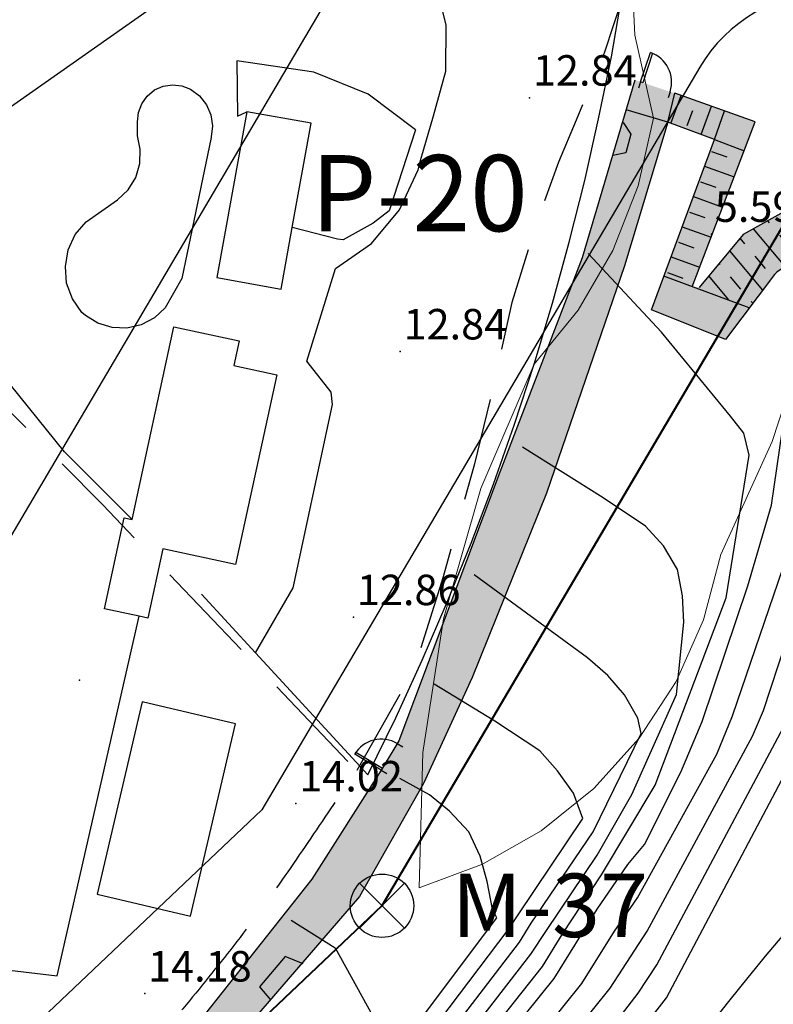
# Model space of a CAD drawing. Units: metres. Extents: x 769100 to 769922, y 4284896 to 4285400.
# Drawn here: x 769522 to 769551, y 4285008 to 4285047 of the extents above; entities that cross this region are included whole.
import ezdxf
from ezdxf.enums import TextEntityAlignment as Align

# ---------------------------------------------------------------- set-up
doc = ezdxf.new("R2010")
doc.units = ezdxf.units.M
doc.linetypes.add('TRAZOS', pattern=[19.05, 12.7, -6.35])
for name, color, linetype in [('020200-CURVAS', 2, 'Continuous'), ('020400-CURVAS_MAESTRAS', 32, 'Continuous'), ('028112', 9, 'Continuous'), ('030101-L_AGUA', 144, 'Continuous'), ('040201', 74, 'Continuous'), ('048402', 9, 'Continuous'), ('050101', 14, 'Continuous'), ('050401', 5, 'Continuous'), ('050406', 9, 'Continuous'), ('050801', 1, 'Continuous'), ('050802', 3, 'Continuous'), ('051000', 1, 'Continuous'), ('080202-SERV. PROTECCION', 82, 'SERVIDUMBRE'), ('080202-SERV. TRANSITO', 72, 'SERV_TRANSITO'), ('088801-HITO DESLINDE', 7, 'Continuous'), ('088801-HITO DESLINDE ZMT VIGENTE', 7, 'Continuous'), ('088801-TEXTO HITO DESLINDE', 7, 'Continuous'), ('CONSTR', 1, 'Continuous'), ('Default_COTEADO_BENISA', 7, 'Continuous'), ('ESCALERA', 9, 'Continuous'), ('MURO', 1, 'Continuous'), ('PARCELAS-AFECTADAS', 201, 'Continuous'), ('PARCELAS-AFECTADAS-ETI', 201, 'Continuous'), ('PLANTAS Y JARDINERAS', 3, 'Continuous'), ('SOMBREADOS', 7, 'Continuous'), ('TALANQUERA', 24, 'CIRC')]:
    doc.layers.add(name, color=color, linetype=linetype)
doc.layers.add('080101-DESLINDE', color=102, linetype='Continuous', lineweight=40)
doc.styles.add('ARIAL', font='arial.ttf')
doc.styles.add('COT', font='swissl.ttf', dxfattribs={"height": 2})
doc.styles.get("Standard").update_dxf_attribs({"font": 'romans.shx'})
doc.linetypes.add('CIRC', pattern='A,1,[133,ltypeshp.shx,S=0.1,R=0,X=0,Y=0],-0.2', length=1.2)
doc.linetypes.add('SERV_TRANSITO', pattern='A,1e-08,[133,ltypeshp.shx,S=0.25,R=0,X=0,Y=0],-1.54', length=1.54)
doc.linetypes.add('SERVIDUMBRE', pattern='A,1,[130,ltypeshp.shx,S=1,R=0,X=0,Y=0],1,-1', length=3)

# ---------------------------------------------------------------- blocks, each defined once
blk = doc.blocks.new('088801')
for p, q in [((-0.884, -0.884), (0.884, 0.884)), ((0.884, -0.884), (-0.884, 0.884))]:
    blk.add_line(p, q)
blk.add_circle((0, 0), 1.25)
blk = doc.blocks.new('*U12')
for p, q in [((0, 0), (0, -5)), ((24, 0), (24, -5))]:
    blk.add_line(p, q)
blk.add_lwpolyline([(0, 0), (0, 24), (1.75, 24), (1.75, 0)], close=True)
blk.add_arc((0, 0), 24, 0, 90)

msp = doc.modelspace()

# ---------------------------------------------------------------- hatches: boundary and pattern name
at = {"layer": 'SOMBREADOS'}
msp.add_hatch(color=254, dxfattribs=at).paths.add_polyline_path([(769545.417, 4285043.233), (769545.766, 4285044.408), (769547.336, 4285043.889), (769550.509, 4285042.769), (769548.022, 4285036.267), (769548.295, 4285036.237), (769550.028, 4285038.317), (769553.09, 4285040.035), (769555.726, 4285042.695), (769557.063, 4285040.902), (769556.497, 4285040.411), (769551.354, 4285036.833), (769551.261, 4285036.749), (769549.339, 4285034.188), (769546.417, 4285035.35), (769548.904, 4285042.071), (769547.063, 4285042.744), (769545.417, 4285043.233)])
h = msp.add_hatch(dxfattribs=at)
h.set_pattern_fill('TRANS', color=251, scale=0.2, angle=70, style=0)
h.paths.add_polyline_path([(769547.063, 4285042.744), (769547.336, 4285043.889), (769549.301, 4285043.195), (769548.904, 4285042.071)])
h = msp.add_hatch(dxfattribs=at)
h.set_pattern_fill('DOTS', color=30, scale=10, angle=5, style=0)
h.set_pattern_definition([(5, (0, 0), (0.25683850394, 0.64985785592), [0, -0.625])])
h.paths.add_polyline_path([(769545.417, 4285043.233), (769547.063, 4285042.744), (769545.357, 4285037.089), (769542.274, 4285028.127), (769539.356, 4285020.862), (769537.437, 4285016.693), (769534.911, 4285012.244), (769526.049, 4285001.987), (769521.626, 4284996.472), (769518.844, 4284994.304), (769516.526, 4284993.045), (769511.853, 4284992.147), (769510.035, 4284991.798), (769509.177, 4284994.24), (769511.152, 4284993.837), (769515.748, 4284994.748), (769518.004, 4284995.908), (769520.486, 4284997.666), (769524.884, 4285002.928), (769527.537, 4285005.992), (769533.033, 4285012.916), (769535.769, 4285017.221), (769536.454, 4285018.367), (769540.44, 4285028.965), (769543.685, 4285037.399), (769544.882, 4285041.431), (769545.417, 4285043.233)])
h = msp.add_hatch(dxfattribs=at)
h.set_pattern_fill('TRANS', color=251, scale=0.2, angle=130, style=0)
h.paths.add_polyline_path([(769548.295, 4285036.237), (769550.028, 4285038.317), (769553.09, 4285040.035), (769555.135, 4285042.084), (769555.726, 4285042.695), (769557.063, 4285040.902), (769556.497, 4285040.411), (769551.354, 4285036.833), (769550.274, 4285035.434)])
h = msp.add_hatch(dxfattribs=at)
h.set_pattern_fill('TRANS', color=251, scale=0.2, angle=160, style=0)
h.paths.add_polyline_path([(769548.022, 4285036.267), (769550.071, 4285041.624), (769548.904, 4285042.071), (769546.909, 4285036.679)])

# ---------------------------------------------------------------- linework, layer by layer
at = {"layer": '020200-CURVAS'}
for points in [[(769524.568, 4284977.242), (769528.468, 4284984.342), (769532.218, 4284990.132), (769536.718, 4284996.522), (769545.898, 4285008.432), (769546.628, 4285009.552), (769551.818, 4285019.282), (769552.478, 4285021.112), (769554.649, 4285026.512), (769556.089, 4285031.162), (769559.909, 4285037.402)], [(769542.898, 4285010.742), (769544.448, 4285013.092), (769546.558, 4285016.622), (769549.368, 4285024.002), (769550.268, 4285029.632), (769550.059, 4285030.492), (769549.529, 4285031.162), (769546.818, 4285034.472), (769543.929, 4285037.572)], [(769525.408, 4284976.742), (769529.058, 4284983.292), (769533.088, 4284989.512), (769538.168, 4284996.872), (769547.008, 4285008.242), (769553.228, 4285019.992), (769555.808, 4285026.132), (769557.409, 4285030.132), (769557.929, 4285031.092), (769561.799, 4285037.292)], [(769523.468, 4284977.273), (769526.728, 4284983.462), (769527.868, 4284985.383), (769531.348, 4284990.762), (769536.628, 4284998.022), (769537.988, 4284999.732), (769543.398, 4285006.892), (769544.788, 4285008.622), (769546.248, 4285010.872), (769550.398, 4285018.562), (769550.828, 4285019.562), (769551.718, 4285022.242), (769553.479, 4285026.902), (769554.759, 4285032.192), (769556.959, 4285035.772)], [(769522.508, 4284977.543), (769525.568, 4284983.543), (769527.268, 4284986.432), (769530.478, 4284991.383), (769535.858, 4284998.593), (769537.898, 4285001.162), (769541.588, 4285006.212), (769543.678, 4285008.812), (769544.958, 4285010.872), (769545.868, 4285012.182), (769548.988, 4285017.852), (769549.618, 4285019.352), (769552.319, 4285027.282), (769553.439, 4285033.222)], [(769542.278, 4285010.902), (769544.278, 4285013.872), (769545.648, 4285016.252), (769547.398, 4285020.192), (769547.698, 4285023.052), (769547.639, 4285024.092), (769547.439, 4285025.122), (769546.888, 4285026.052), (769546.188, 4285026.832), (769544.518, 4285027.952), (769541.329, 4285029.942)], [(769541.678, 4285011.182), (769544.118, 4285014.782), (769546.008, 4285018.662), (769545.878, 4285019.272), (769545.358, 4285020.182), (769544.698, 4285020.942), (769543.898, 4285021.642), (769539.428, 4285024.912)], [(769541.158, 4285011.522), (769543.708, 4285015.312), (769543.348, 4285016.312), (769542.718, 4285017.192), (769542.018, 4285017.972), (769540.238, 4285019.152), (769537.858, 4285020.602)], [(769518.058, 4284977.653), (769521.338, 4284984.183), (769522.178, 4284985.632), (769524.638, 4284989.483), (769526.268, 4284991.833), (769529.118, 4284995.563), (769534.258, 4285002.502), (769535.388, 4285003.803), (769540.768, 4285010.922), (769541.158, 4285011.522)], [(769532.218, 4285011.312), (769533.948, 4285010.212), (769535.638, 4285007.172), (769535.458, 4285006.803), (769534.248, 4285005.142), (769533.688, 4285004.262), (769532.338, 4285002.442), (769529.528, 4284999.172), (769527.028, 4284995.703), (769525.228, 4284993.032), (769523.338, 4284990.603), (769521.438, 4284988.003), (769519.138, 4284984.403), (769517.578, 4284981.663), (769516.438, 4284978.053)], [(769518.508, 4284977.033), (769522.098, 4284984.043), (769525.148, 4284988.983), (769527.098, 4284991.873), (769530.248, 4284995.932), (769534.468, 4285001.662), (769535.998, 4285003.502), (769537.938, 4285006.172), (769541.218, 4285010.442), (769541.678, 4285011.182)], [(769520.128, 4284978.433), (769522.868, 4284983.903), (769523.598, 4284985.203), (769525.658, 4284988.483), (769527.938, 4284991.923), (769529.668, 4284994.212), (769530.948, 4284995.772), (769534.678, 4285000.833), (769536.598, 4285003.202), (769538.558, 4285005.963), (769541.668, 4285009.962), (769542.278, 4285010.902)], [(769520.838, 4284978.113), (769523.638, 4284983.763), (769524.258, 4284984.893), (769526.168, 4284987.983), (769528.778, 4284991.962), (769529.938, 4284993.543), (769531.648, 4284995.622), (769534.878, 4285000.002), (769537.198, 4285002.892), (769539.168, 4285005.752), (769542.118, 4285009.482), (769542.898, 4285010.742)]]:
    msp.add_lwpolyline(points, dxfattribs=at)
at = {"layer": '020400-CURVAS_MAESTRAS'}
for points in [[(769522.058, 4284978.762), (769524.398, 4284983.623), (769524.918, 4284984.583), (769526.668, 4284987.482), (769529.608, 4284992.003), (769530.208, 4284992.873), (769532.348, 4284995.472), (769535.088, 4284999.162), (769537.808, 4285002.592), (769539.778, 4285005.532), (769542.578, 4285009.012), (769544.278, 4285011.742), (769545.488, 4285013.502), (769546.138, 4285014.282), (769547.578, 4285017.142), (769548.418, 4285019.132), (769550.219, 4285024.482), (769551.149, 4285027.662), (769552.109, 4285034.252)], [(769518.018, 4284979.363), (769518.478, 4284980.302), (769520.568, 4284984.323), (769521.628, 4284986.133), (769524.138, 4284989.983), (769525.428, 4284991.783), (769528.848, 4284996.243), (769534.048, 4285003.332), (769534.788, 4285004.113), (769536.038, 4285005.842), (769536.718, 4285006.602), (769540.318, 4285011.403), (769540.148, 4285011.742), (769539.938, 4285012.833), (769539.668, 4285013.822), (769539.218, 4285014.782), (769538.458, 4285015.602), (769537.668, 4285016.242), (769536.498, 4285016.892)]]:
    msp.add_lwpolyline(points, dxfattribs=at)
at = {"layer": '028112'}
for p in [(769541.613, 4285043.712, 12.84), (769548.783, 4285038.342, 5.59), (769536.513, 4285033.712, 12.84), (769534.673, 4285023.242, 12.86), (769532.403, 4285015.902, 14.02), (769526.442, 4285008.412, 14.18)]:
    msp.add_point(p, dxfattribs=at)
at = {"layer": '030101-L_AGUA'}
msp.add_lwpolyline([(769548.868, 4285007.342), (769549.518, 4285008.172), (769550.228, 4285009.052), (769550.978, 4285009.963), (769551.728, 4285010.842)], dxfattribs=at)
at = {"layer": '040201', "lineweight": 0}
msp.add_lwpolyline([(769545.604, 4285049.529), (769545.763, 4285046.182), (769546.493, 4285042.912), (769545.899, 4285040.244), (769544.901, 4285037.699), (769543.522, 4285035.339), (769541.796, 4285033.219), (769539.689, 4285028.316), (769538.217, 4285023.186), (769537.405, 4285017.911), (769537.265, 4285012.575), (769539.76, 4285013.511), (769542.075, 4285014.829), (769544.152, 4285016.498), (769545.938, 4285018.475), (769547.389, 4285020.709), (769548.468, 4285023.145), (769549.147, 4285025.721), (769551.177, 4285030.169), (769552.701, 4285034.815), (769553.699, 4285039.602), (769554.16, 4285044.47), (769554.077, 4285049.358)], dxfattribs=at)
at = {"layer": '048402'}
msp.add_point((769523.873, 4285020.76), dxfattribs=at)
at = {"layer": '050101', "linetype": 'Continuous', "lineweight": 25, "elevation": 20.31}
msp.add_lwpolyline([(769520.436, 4285042.849), (769527.646, 4285047.919), (769526.276, 4285050.799), (769529.511, 4285052.525), (769529.706, 4285052.629), (769529.447, 4285053.112), (769526.726, 4285058.189), (769527.036, 4285059.009), (769527.116, 4285059.889), (769526.966, 4285060.759), (769526.596, 4285061.549), (769526.036, 4285062.229), (769525.326, 4285062.739), (769524.496, 4285063.049), (769523.626, 4285063.129), (769522.756, 4285062.979), (769521.956, 4285062.609), (769521.276, 4285062.049), (769520.776, 4285061.329), (769520.506, 4285060.669)], dxfattribs=at)
msp.add_lwpolyline([(769520.436, 4285042.849), (769527.646, 4285047.919), (769526.276, 4285050.799), (769529.511, 4285052.525), (769529.706, 4285052.629), (769529.447, 4285053.112), (769526.726, 4285058.189), (769527.036, 4285059.009), (769527.116, 4285059.889), (769526.966, 4285060.759), (769526.596, 4285061.549), (769526.036, 4285062.229), (769525.326, 4285062.739), (769524.496, 4285063.049), (769523.626, 4285063.129), (769522.756, 4285062.979), (769521.956, 4285062.609), (769521.276, 4285062.049), (769520.776, 4285061.329), (769520.506, 4285060.669)], dxfattribs=at)
msp.add_lwpolyline([(769520.436, 4285042.849), (769527.646, 4285047.919), (769526.276, 4285050.799), (769529.511, 4285052.525), (769529.706, 4285052.629), (769529.447, 4285053.112), (769526.726, 4285058.189), (769527.036, 4285059.009), (769527.116, 4285059.889), (769526.966, 4285060.759), (769526.596, 4285061.549), (769526.036, 4285062.229), (769525.326, 4285062.739), (769524.496, 4285063.049), (769523.626, 4285063.129), (769522.756, 4285062.979), (769521.956, 4285062.609), (769521.276, 4285062.049), (769520.776, 4285061.329), (769520.506, 4285060.669)], dxfattribs=at)
msp.add_lwpolyline([(769520.436, 4285042.849), (769527.646, 4285047.919), (769526.276, 4285050.799), (769529.511, 4285052.525), (769529.706, 4285052.629), (769529.447, 4285053.112), (769526.726, 4285058.189), (769527.036, 4285059.009), (769527.116, 4285059.889), (769526.966, 4285060.759), (769526.596, 4285061.549), (769526.036, 4285062.229), (769525.326, 4285062.739), (769524.496, 4285063.049), (769523.626, 4285063.129), (769522.756, 4285062.979), (769521.956, 4285062.609), (769521.276, 4285062.049), (769520.776, 4285061.329), (769520.506, 4285060.669)], dxfattribs=at)
msp.add_lwpolyline([(769520.436, 4285042.849), (769527.646, 4285047.919), (769526.276, 4285050.799), (769529.511, 4285052.525), (769529.706, 4285052.629), (769529.447, 4285053.112), (769526.726, 4285058.189), (769527.036, 4285059.009), (769527.116, 4285059.889), (769526.966, 4285060.759), (769526.596, 4285061.549), (769526.036, 4285062.229), (769525.326, 4285062.739), (769524.496, 4285063.049), (769523.626, 4285063.129), (769522.756, 4285062.979), (769521.956, 4285062.609), (769521.276, 4285062.049), (769520.776, 4285061.329), (769520.506, 4285060.669)], dxfattribs=at)
at = {"layer": '050401', "linetype": 'Continuous', "lineweight": 25}
for points, elevation in [([(769529.064, 4285042.147), (769527.904, 4285036.587), (769527.244, 4285035.437), (769526.824, 4285035.037), (769526.304, 4285034.767), (769525.734, 4285034.637), (769525.154, 4285034.657), (769524.594, 4285034.827), (769524.104, 4285035.127), (769523.964, 4285035.247), (769523.594, 4285035.787), (769523.364, 4285036.407), (769523.314, 4285037.067), (769523.424, 4285037.717), (769523.704, 4285038.317), (769524.134, 4285038.817), (769525.374, 4285039.687), (769525.794, 4285040.077), (769526.094, 4285040.567), (769526.254, 4285041.117), (769526.264, 4285041.687), (769526.154, 4285042.207), (769526.154, 4285042.757), (769526.194, 4285043.127), (769526.324, 4285043.477), (769526.544, 4285043.777), (769526.834, 4285044.017), (769527.174, 4285044.167), (769527.534, 4285044.217), (769527.904, 4285044.187), (769528.254, 4285044.047), (769528.604, 4285043.787), (769528.884, 4285043.437), (769529.054, 4285043.037), (769529.114, 4285042.607), (769529.064, 4285042.167)], 17.87), ([(769529.064, 4285042.147), (769527.904, 4285036.587), (769527.244, 4285035.437), (769526.824, 4285035.037), (769526.304, 4285034.767), (769525.734, 4285034.637), (769525.154, 4285034.657), (769524.594, 4285034.827), (769524.104, 4285035.127), (769523.964, 4285035.247), (769523.594, 4285035.787), (769523.364, 4285036.407), (769523.314, 4285037.067), (769523.424, 4285037.717), (769523.704, 4285038.317), (769524.134, 4285038.817), (769525.374, 4285039.687), (769525.794, 4285040.077), (769526.094, 4285040.567), (769526.254, 4285041.117), (769526.264, 4285041.687), (769526.154, 4285042.207), (769526.154, 4285042.757), (769526.194, 4285043.127), (769526.324, 4285043.477), (769526.544, 4285043.777), (769526.834, 4285044.017), (769527.174, 4285044.167), (769527.534, 4285044.217), (769527.904, 4285044.187), (769528.254, 4285044.047), (769528.604, 4285043.787), (769528.884, 4285043.437), (769529.054, 4285043.037), (769529.114, 4285042.607), (769529.064, 4285042.167)], 17.87), ([(769529.064, 4285042.147), (769527.904, 4285036.587), (769527.244, 4285035.437), (769526.824, 4285035.037), (769526.304, 4285034.767), (769525.734, 4285034.637), (769525.154, 4285034.657), (769524.594, 4285034.827), (769524.104, 4285035.127), (769523.964, 4285035.247), (769523.594, 4285035.787), (769523.364, 4285036.407), (769523.314, 4285037.067), (769523.424, 4285037.717), (769523.704, 4285038.317), (769524.134, 4285038.817), (769525.374, 4285039.687), (769525.794, 4285040.077), (769526.094, 4285040.567), (769526.254, 4285041.117), (769526.264, 4285041.687), (769526.154, 4285042.207), (769526.154, 4285042.757), (769526.194, 4285043.127), (769526.324, 4285043.477), (769526.544, 4285043.777), (769526.834, 4285044.017), (769527.174, 4285044.167), (769527.534, 4285044.217), (769527.904, 4285044.187), (769528.254, 4285044.047), (769528.604, 4285043.787), (769528.884, 4285043.437), (769529.054, 4285043.037), (769529.114, 4285042.607), (769529.064, 4285042.167)], 17.87), ([(769529.064, 4285042.147), (769527.904, 4285036.587), (769527.244, 4285035.437), (769526.824, 4285035.037), (769526.304, 4285034.767), (769525.734, 4285034.637), (769525.154, 4285034.657), (769524.594, 4285034.827), (769524.104, 4285035.127), (769523.964, 4285035.247), (769523.594, 4285035.787), (769523.364, 4285036.407), (769523.314, 4285037.067), (769523.424, 4285037.717), (769523.704, 4285038.317), (769524.134, 4285038.817), (769525.374, 4285039.687), (769525.794, 4285040.077), (769526.094, 4285040.567), (769526.254, 4285041.117), (769526.264, 4285041.687), (769526.154, 4285042.207), (769526.154, 4285042.757), (769526.194, 4285043.127), (769526.324, 4285043.477), (769526.544, 4285043.777), (769526.834, 4285044.017), (769527.174, 4285044.167), (769527.534, 4285044.217), (769527.904, 4285044.187), (769528.254, 4285044.047), (769528.604, 4285043.787), (769528.884, 4285043.437), (769529.054, 4285043.037), (769529.114, 4285042.607), (769529.064, 4285042.167)], 17.87), ([(769529.064, 4285042.147), (769527.904, 4285036.587), (769527.244, 4285035.437), (769526.824, 4285035.037), (769526.304, 4285034.767), (769525.734, 4285034.637), (769525.154, 4285034.657), (769524.594, 4285034.827), (769524.104, 4285035.127), (769523.964, 4285035.247), (769523.594, 4285035.787), (769523.364, 4285036.407), (769523.314, 4285037.067), (769523.424, 4285037.717), (769523.704, 4285038.317), (769524.134, 4285038.817), (769525.374, 4285039.687), (769525.794, 4285040.077), (769526.094, 4285040.567), (769526.254, 4285041.117), (769526.264, 4285041.687), (769526.154, 4285042.207), (769526.154, 4285042.757), (769526.194, 4285043.127), (769526.324, 4285043.477), (769526.544, 4285043.777), (769526.834, 4285044.017), (769527.174, 4285044.167), (769527.534, 4285044.217), (769527.904, 4285044.187), (769528.254, 4285044.047), (769528.604, 4285043.787), (769528.884, 4285043.437), (769529.054, 4285043.037), (769529.114, 4285042.607), (769529.064, 4285042.167)], 17.87), ([(769528.246, 4285011.46), (769530.026, 4285019.039), (769526.346, 4285019.909), (769524.566, 4285012.33)], 15.74), ([(769528.246, 4285011.46), (769530.026, 4285019.039), (769526.346, 4285019.909), (769524.566, 4285012.33)], 15.74), ([(769528.246, 4285011.46), (769530.026, 4285019.039), (769526.346, 4285019.909), (769524.566, 4285012.33)], 15.74), ([(769528.246, 4285011.46), (769530.026, 4285019.039), (769526.346, 4285019.909), (769524.566, 4285012.33)], 15.74), ([(769528.246, 4285011.46), (769530.026, 4285019.039), (769526.346, 4285019.909), (769524.566, 4285012.33)], 15.74)]:
    msp.add_lwpolyline(points, close=True, dxfattribs=dict(at, elevation=elevation))
at = {"layer": '050406', "linetype": 'Continuous', "lineweight": 25}
for points, elevation in [([(769530.806, 4285021.839), (769530.808, 4285021.843), (769532.296, 4285024.399), (769533.846, 4285031.629), (769533.796, 4285032.109), (769532.836, 4285033.329), (769533.966, 4285036.979), (769535.376, 4285037.969), (769536.486, 4285039.299), (769537.216, 4285040.869), (769537.336, 4285041.329), (769537.826, 4285042.999), (769538.316, 4285044.759), (769538.326, 4285046.589), (769537.876, 4285048.369), (769536.966, 4285049.959), (769536.646, 4285050.359)], 14.23), ([(769537.113, 4285042.442), (769536.083, 4285039.252), (769535.443, 4285038.772), (769534.263, 4285038.112), (769534.043, 4285038.142), (769532.253, 4285038.602)], 14.72), ([(769519.226, 4285009.56), (769522.986, 4285009.11), (769526.225, 4285023.283), (769526.226, 4285023.289)], 17.08)]:
    msp.add_lwpolyline(points, dxfattribs=dict(at, elevation=elevation))
at = {"layer": '050801', "linetype": 'Continuous', "lineweight": 25}
for points, elevation in [([(769525.946, 4285027.089), (769523.276, 4285029.759), (769513.996, 4285041.259), (769510.576, 4285046.639), (769508.996, 4285049.139), (769503.686, 4285057.959), (769499.596, 4285065.169), (769493.816, 4285075.099), (769488.576, 4285082.979)], 18.05), ([(769537.113, 4285042.442), (769535.253, 4285043.852), (769533.113, 4285044.722), (769530.073, 4285045.162), (769530.103, 4285042.992), (769530.463, 4285043.162)], 15.68), ([(769535.236, 4285017.029), (769530.808, 4285021.843), (769528.686, 4285024.149)], 18.05)]:
    msp.add_lwpolyline(points, dxfattribs=dict(at, elevation=elevation))
at = {"layer": '050802', "linetype": 'Continuous', "lineweight": 25, "elevation": 15.01}
msp.add_lwpolyline([(769535.236, 4285017.029), (769536.336, 4285019.279), (769537.376, 4285021.549), (769538.366, 4285023.839), (769539.306, 4285026.159), (769540.186, 4285028.489), (769541.016, 4285030.849), (769541.796, 4285033.219), (769542.516, 4285035.619), (769543.176, 4285038.019), (769543.786, 4285040.449), (769544.336, 4285042.879), (769544.836, 4285045.329), (769545.266, 4285047.789), (769545.646, 4285050.259), (769545.976, 4285052.739), (769545.986, 4285052.869)], dxfattribs=at)
msp.add_lwpolyline([(769535.236, 4285017.029), (769536.336, 4285019.279), (769537.376, 4285021.549), (769538.366, 4285023.839), (769539.306, 4285026.159), (769540.186, 4285028.489), (769541.016, 4285030.849), (769541.796, 4285033.219), (769542.516, 4285035.619), (769543.176, 4285038.019), (769543.786, 4285040.449), (769544.336, 4285042.879), (769544.836, 4285045.329), (769545.266, 4285047.789), (769545.646, 4285050.259), (769545.976, 4285052.739), (769545.986, 4285052.869)], dxfattribs=at)
msp.add_lwpolyline([(769535.236, 4285017.029), (769536.336, 4285019.279), (769537.376, 4285021.549), (769538.366, 4285023.839), (769539.306, 4285026.159), (769540.186, 4285028.489), (769541.016, 4285030.849), (769541.796, 4285033.219), (769542.516, 4285035.619), (769543.176, 4285038.019), (769543.786, 4285040.449), (769544.336, 4285042.879), (769544.836, 4285045.329), (769545.266, 4285047.789), (769545.646, 4285050.259), (769545.976, 4285052.739), (769545.986, 4285052.869)], dxfattribs=at)
msp.add_lwpolyline([(769535.236, 4285017.029), (769536.336, 4285019.279), (769537.376, 4285021.549), (769538.366, 4285023.839), (769539.306, 4285026.159), (769540.186, 4285028.489), (769541.016, 4285030.849), (769541.796, 4285033.219), (769542.516, 4285035.619), (769543.176, 4285038.019), (769543.786, 4285040.449), (769544.336, 4285042.879), (769544.836, 4285045.329), (769545.266, 4285047.789), (769545.646, 4285050.259), (769545.976, 4285052.739), (769545.986, 4285052.869)], dxfattribs=at)
msp.add_lwpolyline([(769535.236, 4285017.029), (769536.336, 4285019.279), (769537.376, 4285021.549), (769538.366, 4285023.839), (769539.306, 4285026.159), (769540.186, 4285028.489), (769541.016, 4285030.849), (769541.796, 4285033.219), (769542.516, 4285035.619), (769543.176, 4285038.019), (769543.786, 4285040.449), (769544.336, 4285042.879), (769544.836, 4285045.329), (769545.266, 4285047.789), (769545.646, 4285050.259), (769545.976, 4285052.739), (769545.986, 4285052.869)], dxfattribs=at)
at = {"layer": '051000', "linetype": 'Continuous', "lineweight": 25}
for points, elevation in [([(769531.823, 4285036.172), (769532.253, 4285038.602), (769533.003, 4285042.712), (769530.463, 4285043.162), (769529.283, 4285036.632)], 17.37), ([(769531.823, 4285036.172), (769532.253, 4285038.602), (769533.003, 4285042.712), (769530.463, 4285043.162), (769529.283, 4285036.632)], 17.37), ([(769531.823, 4285036.172), (769532.253, 4285038.602), (769533.003, 4285042.712), (769530.463, 4285043.162), (769529.283, 4285036.632)], 17.37), ([(769531.823, 4285036.172), (769532.253, 4285038.602), (769533.003, 4285042.712), (769530.463, 4285043.162), (769529.283, 4285036.632)], 17.37), ([(769531.823, 4285036.172), (769532.253, 4285038.602), (769533.003, 4285042.712), (769530.463, 4285043.162), (769529.283, 4285036.632)], 17.37), ([(769525.946, 4285027.089), (769527.596, 4285034.689), (769530.166, 4285034.129), (769529.956, 4285033.159), (769531.646, 4285032.799), (769530.016, 4285025.319), (769527.156, 4285025.939), (769526.566, 4285023.209), (769526.225, 4285023.283), (769524.856, 4285023.579), (769525.636, 4285027.159)], 18.05), ([(769525.946, 4285027.089), (769527.596, 4285034.689), (769530.166, 4285034.129), (769529.956, 4285033.159), (769531.646, 4285032.799), (769530.016, 4285025.319), (769527.156, 4285025.939), (769526.566, 4285023.209), (769526.225, 4285023.283), (769524.856, 4285023.579), (769525.636, 4285027.159)], 18.05), ([(769525.946, 4285027.089), (769527.596, 4285034.689), (769530.166, 4285034.129), (769529.956, 4285033.159), (769531.646, 4285032.799), (769530.016, 4285025.319), (769527.156, 4285025.939), (769526.566, 4285023.209), (769526.225, 4285023.283), (769524.856, 4285023.579), (769525.636, 4285027.159)], 18.05), ([(769525.946, 4285027.089), (769527.596, 4285034.689), (769530.166, 4285034.129), (769529.956, 4285033.159), (769531.646, 4285032.799), (769530.016, 4285025.319), (769527.156, 4285025.939), (769526.566, 4285023.209), (769526.225, 4285023.283), (769524.856, 4285023.579), (769525.636, 4285027.159)], 18.05), ([(769525.946, 4285027.089), (769527.596, 4285034.689), (769530.166, 4285034.129), (769529.956, 4285033.159), (769531.646, 4285032.799), (769530.016, 4285025.319), (769527.156, 4285025.939), (769526.566, 4285023.209), (769526.225, 4285023.283), (769524.856, 4285023.579), (769525.636, 4285027.159)], 18.05)]:
    msp.add_lwpolyline(points, close=True, dxfattribs=dict(at, elevation=elevation))
at = {"layer": '080101-DESLINDE'}
msp.add_lwpolyline([(769594.161, 4285042.225), (769553.491, 4285041.869), (769535.795, 4285011.874), (769514.535, 4284991.725), (769506.314, 4284986.825), (769503.085, 4284957.356), (769498.919, 4284921.209), (769484.425, 4284920.066), (769481.962, 4284901.332), (769482.409, 4284900)], dxfattribs=at)
at = {"layer": '080202-SERV. PROTECCION', "flags": 128}
msp.add_lwpolyline([(769464.596, 4284922.673, -0.326998), (769480.924, 4284939.757), (769483.21, 4284959.59), (769486.433, 4284989.003, -0.235241), (769496.074, 4285004.005), (769502.388, 4285007.768), (769519.997, 4285024.457), (769536.265, 4285052.032, -0.263088), (769553.316, 4285061.868), (769594.335, 4285062.227), (769613.149, 4285061.736), (769623.363, 4285063.593), (769636.835, 4285065.568, -0.131299), (769647.092, 4285064.377), (769654.307, 4285061.523, -0.058162), (769658.393, 4285059.329), (769659.636, 4285059.93, -0.066855), (769664.695, 4285061.591), (769688.814, 4285066.072), (769712.92, 4285079.586)], format="xyb", dxfattribs=at)
at = {"layer": '080202-SERV. TRANSITO', "flags": 128}
msp.add_lwpolyline([(769604.345, 4285047.961), (769594.318, 4285048.223, 0.008714), (769594.108, 4285048.225), (769553.438, 4285047.869, 0.263088), (769548.323, 4285044.918), (769531.056, 4285015.649), (769510.891, 4284996.538), (769503.242, 4284991.979, 0.235241), (769500.35, 4284987.479), (769497.123, 4284958.026), (769493.524, 4284926.802), (769483.953, 4284926.047, 0.354129), (769478.476, 4284920.848, 0.354129)], format="xyb", dxfattribs=at)
at = {"layer": 'ESCALERA', "color": 9}
for points in [[(769547.063, 4285042.744), (769547.336, 4285043.889)], [(769547.063, 4285042.744), (769545.417, 4285043.233)], [(769548.904, 4285042.071), (769549.301, 4285043.195)], [(769548.904, 4285042.071), (769550.071, 4285041.624)], [(769550.274, 4285035.434), (769546.909, 4285036.679)]]:
    msp.add_lwpolyline(points, dxfattribs=at)
at = {"layer": 'MURO', "linetype": 'Continuous'}
for points in [[(769545.766, 4285044.408), (769543.685, 4285037.399), (769540.44, 4285028.965), (769536.454, 4285018.367), (769535.769, 4285017.221), (769533.033, 4285012.916), (769527.537, 4285005.992), (769524.884, 4285002.928), (769520.486, 4284997.666), (769518.004, 4284995.908), (769515.748, 4284994.748), (769511.152, 4284993.837), (769509.052, 4284994.265)], [(769553.09, 4285040.035), (769550.028, 4285038.317), (769548.295, 4285036.237)]]:
    msp.add_lwpolyline(points, dxfattribs=at)
at = {"layer": 'PARCELAS-AFECTADAS', "linetype": 'TRAZOS', "ltscale": 0.32, "flags": 128}
for points in [[(769483.626, 4285090.016), (769509.306, 4285049.905), (769509.057, 4285047.584), (769518.788, 4285033.689), (769524.795, 4285027.668), (769534.802, 4285017.199), (769534.676, 4285017.018), (769534.562, 4285016.853), (769534.448, 4285016.688), (769534.335, 4285016.524), (769534.222, 4285016.358), (769534.109, 4285016.193), (769533.996, 4285016.028), (769533.884, 4285015.863), (769533.771, 4285015.697), (769533.659, 4285015.531), (769533.547, 4285015.366), (769533.435, 4285015.2), (769533.322, 4285015.034), (769533.21, 4285014.868), (769533.098, 4285014.702), (769532.986, 4285014.536), (769532.873, 4285014.371), (769532.761, 4285014.206), (769532.648, 4285014.04), (769532.535, 4285013.875), (769532.422, 4285013.71), (769532.309, 4285013.544), (769532.196, 4285013.38), (769532.082, 4285013.215), (769531.968, 4285013.051), (769531.853, 4285012.887), (769531.738, 4285012.723), (769531.623, 4285012.56), (769531.508, 4285012.397), (769531.391, 4285012.234), (769531.275, 4285012.071), (769531.158, 4285011.909), (769531.04, 4285011.748), (769530.922, 4285011.587), (769530.803, 4285011.426), (769530.683, 4285011.266), (769530.563, 4285011.106), (769530.443, 4285010.947), (769530.321, 4285010.788), (769530.199, 4285010.63), (769530.077, 4285010.472), (769529.955, 4285010.314), (769529.832, 4285010.156), (769529.709, 4285009.998), (769529.585, 4285009.841), (769529.461, 4285009.683), (769529.337, 4285009.526), (769529.213, 4285009.37), (769529.088, 4285009.213), (769528.963, 4285009.057), (769528.837, 4285008.901), (769528.712, 4285008.746), (769528.586, 4285008.59), (769528.459, 4285008.435), (769528.332, 4285008.28), (769528.205, 4285008.126), (769528.078, 4285007.971), (769527.95, 4285007.817), (769527.822, 4285007.663), (769527.694, 4285007.509), (769527.565, 4285007.356), (769527.436, 4285007.203), (769527.307, 4285007.05), (769527.178, 4285006.897), (769527.047, 4285006.745), (769526.917, 4285006.593), (769526.787, 4285006.441), (769526.656, 4285006.289), (769526.525, 4285006.138), (769526.394, 4285005.987), (769526.262, 4285005.836), (769526.13, 4285005.686), (769525.998, 4285005.536), (769525.866, 4285005.386), (769525.733, 4285005.236), (769525.6, 4285005.087), (769525.467, 4285004.938), (769525.333, 4285004.789), (769525.2, 4285004.641), (769525.066, 4285004.493), (769524.931, 4285004.345), (769524.796, 4285004.198), (769524.66, 4285004.052), (769524.523, 4285003.905), (769524.386, 4285003.76), (769524.248, 4285003.615), (769524.11, 4285003.47), (769523.972, 4285003.325), (769523.832, 4285003.182), (769523.693, 4285003.038), (769523.553, 4285002.895), (769523.412, 4285002.753), (769523.271, 4285002.611), (769523.13, 4285002.468), (769522.988, 4285002.327), (769522.846, 4285002.186), (769522.703, 4285002.046), (769522.561, 4285001.905), (769522.418, 4285001.765), (769522.274, 4285001.626), (769522.13, 4285001.486), (769521.986, 4285001.348), (769521.842, 4285001.209), (769521.697, 4285001.071), (769521.552, 4285000.932), (769521.407, 4285000.795), (769521.262, 4285000.657), (769521.116, 4285000.52), (769520.97, 4285000.383), (769520.824, 4285000.247), (769520.678, 4285000.11), (769520.532, 4284999.974), (769520.385, 4284999.839), (769520.235, 4284999.707), (769520.084, 4284999.575), (769519.932, 4284999.446), (769519.779, 4284999.317), (769519.624, 4284999.19), (769519.468, 4284999.064), (769519.312, 4284998.939), (769519.154, 4284998.815), (769518.996, 4284998.692), (769518.838, 4284998.57), (769518.678, 4284998.449), (769518.518, 4284998.328), (769518.358, 4284998.208), (769518.198, 4284998.088), (769518.038, 4284997.969), (769517.876, 4284997.85), (769517.714, 4284997.733), (769517.55, 4284997.618), (769517.386, 4284997.504), (769517.22, 4284997.391), (769517.053, 4284997.28), (769516.886, 4284997.171), (769516.717, 4284997.062), (769516.549, 4284996.956), (769516.379, 4284996.85), (769516.208, 4284996.745), (769516.037, 4284996.642), (769515.865, 4284996.539), (769515.692, 4284996.438), (769515.519, 4284996.338), (769515.344, 4284996.24), (769515.168, 4284996.143), (769514.99, 4284996.05), (769514.811, 4284995.959), (769514.632, 4284995.872), (769514.45, 4284995.789), (769514.267, 4284995.709), (769514.082, 4284995.636), (769513.893, 4284995.57), (769513.702, 4284995.511), (769513.508, 4284995.457), (769513.313, 4284995.408), (769513.117, 4284995.364), (769512.921, 4284995.324), (769512.725, 4284995.286), (769512.528, 4284995.251), (769512.33, 4284995.218), (769512.132, 4284995.189), (769511.932, 4284995.163), (769511.733, 4284995.141), (769511.534, 4284995.124), (769511.334, 4284995.111), (769511.136, 4284995.103), (769510.934, 4284995.099), (769510.732, 4284995.099), (769510.53, 4284995.105), (769510.329, 4284995.119), (769510.13, 4284995.142), (769509.933, 4284995.177), (769509.741, 4284995.225), (769509.551, 4284995.28), (769509.36, 4284995.342), (769509.171, 4284995.408), (769508.982, 4284995.48), (769508.795, 4284995.556), (769508.61, 4284995.637), (769508.428, 4284995.724), (769508.249, 4284995.815), (769508.073, 4284995.91), (769507.901, 4284996.01), (769507.733, 4284996.115), (769507.567, 4284996.227), (769507.404, 4284996.344), (769507.244, 4284996.467), (769507.087, 4284996.594), (769506.934, 4284996.726), (769506.786, 4284996.862), (769506.641, 4284997.001), (769506.5, 4284997.143), (769506.365, 4284997.288), (769506.235, 4284997.438), (769506.109, 4284997.593), (769505.989, 4284997.753), (769505.871, 4284997.916), (769505.758, 4284998.082), (769505.647, 4284998.25), (769505.538, 4284998.42), (769505.431, 4284998.589), (769505.326, 4284998.759), (769505.224, 4284998.931), (769505.126, 4284999.106), (769505.033, 4284999.282), (769504.943, 4284999.462), (769504.856, 4284999.643), (769504.772, 4284999.825), (769504.689, 4285000.007), (769504.609, 4285000.19), (769504.529, 4285000.373), (769504.45, 4285000.557), (769504.372, 4285000.741), (769504.295, 4285000.925), (769504.218, 4285001.11), (769504.143, 4285001.296), (769504.067, 4285001.481), (769503.993, 4285001.667), (769503.919, 4285001.853), (769503.845, 4285002.039), (769503.772, 4285002.225), (769503.7, 4285002.411), (769503.627, 4285002.598), (769503.555, 4285002.785), (769503.483, 4285002.971), (769503.411, 4285003.158), (769503.339, 4285003.345), (769503.268, 4285003.532), (769503.197, 4285003.719), (769503.128, 4285003.907), (769503.059, 4285004.095), (769502.991, 4285004.283), (769502.925, 4285004.471), (769502.86, 4285004.66), (769502.796, 4285004.85), (769502.733, 4285005.04), (769502.673, 4285005.231), (769502.616, 4285005.422), (769502.562, 4285005.615), (769502.509, 4285005.808), (769502.458, 4285006.001), (769502.407, 4285006.195), (769502.357, 4285006.388), (769502.307, 4285006.582), (769502.256, 4285006.776), (769502.204, 4285006.969), (769502.149, 4285007.161), (769502.093, 4285007.353), (769502.034, 4285007.544), (769501.973, 4285007.734), (769501.911, 4285007.925), (769501.848, 4285008.115), (769501.785, 4285008.304), (769501.721, 4285008.494), (769501.656, 4285008.683), (769501.59, 4285008.872), (769501.524, 4285009.061), (769501.458, 4285009.25), (769501.392, 4285009.438), (769501.325, 4285009.627), (769501.258, 4285009.816), (769501.192, 4285010.004), (769501.125, 4285010.193), (769501.06, 4285010.382), (769500.995, 4285010.572), (769500.93, 4285010.761), (769500.866, 4285010.951), (769500.801, 4285011.14), (769500.736, 4285011.33), (769500.67, 4285011.519), (769500.603, 4285011.708), (769500.536, 4285011.896), (769500.468, 4285012.084), (769500.398, 4285012.272), (769500.326, 4285012.458), (769500.253, 4285012.644), (769500.178, 4285012.829), (769500.1, 4285013.013), (769500.019, 4285013.195), (769499.933, 4285013.375), (769499.843, 4285013.554), (769499.75, 4285013.73), (769499.654, 4285013.907), (769499.557, 4285014.081), (769499.458, 4285014.256), (769499.359, 4285014.43), (769499.261, 4285014.605), (769499.164, 4285014.78), (769499.068, 4285014.956), (769498.961, 4285015.228), (769498.887, 4285015.414), (769498.813, 4285015.6), (769498.739, 4285015.786), (769498.665, 4285015.972), (769498.591, 4285016.158), (769498.517, 4285016.344), (769498.445, 4285016.53), (769498.373, 4285016.717), (769498.302, 4285016.903), (769498.231, 4285017.091), (769498.163, 4285017.279), (769498.096, 4285017.467), (769498.031, 4285017.656), (769497.967, 4285017.846), (769497.904, 4285018.035), (769497.842, 4285018.226), (769497.78, 4285018.416), (769497.719, 4285018.607), (769497.658, 4285018.798), (769497.599, 4285018.989), (769497.541, 4285019.18), (769497.483, 4285019.371), (769497.425, 4285019.563), (769497.367, 4285019.755), (769497.31, 4285019.946), (769497.252, 4285020.137), (769497.193, 4285020.329), (769497.133, 4285020.52), (769497.072, 4285020.71), (769497.01, 4285020.901), (769496.949, 4285021.091), (769496.889, 4285021.282), (769496.831, 4285021.473), (769496.775, 4285021.666), (769496.723, 4285021.858), (769496.674, 4285022.052), (769496.625, 4285022.246), (769496.578, 4285022.441), (769496.531, 4285022.635), (769496.485, 4285022.829), (769496.44, 4285023.024), (769496.396, 4285023.22), (769496.353, 4285023.415), (769496.311, 4285023.611), (769496.27, 4285023.807), (769496.231, 4285024.003), (769496.192, 4285024.199), (769496.155, 4285024.396), (769496.119, 4285024.592), (769496.084, 4285024.79), (769496.048, 4285024.986), (769496.014, 4285025.183), (769495.979, 4285025.38), (769495.944, 4285025.577), (769495.91, 4285025.774), (769495.876, 4285025.971), (769495.842, 4285026.168), (769495.808, 4285026.366), (769495.775, 4285026.563), (769495.741, 4285026.76), (769495.708, 4285026.957), (769495.675, 4285027.155), (769495.642, 4285027.352), (769495.609, 4285027.549), (769495.576, 4285027.746), (769495.543, 4285027.944), (769495.511, 4285028.141), (769495.478, 4285028.338), (769495.445, 4285028.536), (769495.413, 4285028.733), (769495.38, 4285028.93), (769495.348, 4285029.128), (769495.315, 4285029.325), (769495.282, 4285029.523), (769495.25, 4285029.72), (769495.217, 4285029.917), (769495.185, 4285030.115), (769495.152, 4285030.312), (769495.119, 4285030.509), (769495.085, 4285030.707), (769495.052, 4285030.904), (769495.019, 4285031.101), (769494.985, 4285031.298), (769494.951, 4285031.496), (769494.917, 4285031.693), (769494.883, 4285031.89), (769494.849, 4285032.087), (769494.814, 4285032.284), (769494.779, 4285032.481), (769494.744, 4285032.678), (769494.709, 4285032.874), (769494.673, 4285033.071), (769494.637, 4285033.268), (769494.601, 4285033.465), (769494.565, 4285033.661), (769494.528, 4285033.858), (769494.49, 4285034.055), (769494.453, 4285034.251), (769494.416, 4285034.448), (769494.378, 4285034.644), (769494.341, 4285034.84), (769494.304, 4285035.037), (769494.266, 4285035.233), (769494.228, 4285035.43), (769494.191, 4285035.626), (769494.153, 4285035.823), (769494.115, 4285036.019), (769494.077, 4285036.216), (769494.039, 4285036.412), (769494.002, 4285036.608), (769493.964, 4285036.804), (769493.926, 4285037.001), (769493.888, 4285037.197), (769493.849, 4285037.394), (769493.811, 4285037.59), (769493.773, 4285037.786), (769493.735, 4285037.983), (769493.697, 4285038.179), (769493.658, 4285038.376), (769493.62, 4285038.572), (769493.582, 4285038.768), (769493.543, 4285038.964), (769493.505, 4285039.161), (769493.467, 4285039.357), (769493.428, 4285039.553), (769493.389, 4285039.75), (769493.351, 4285039.946), (769493.312, 4285040.142), (769493.273, 4285040.338), (769493.235, 4285040.535), (769493.197, 4285040.731), (769493.158, 4285040.927), (769493.119, 4285041.123), (769493.08, 4285041.319), (769493.041, 4285041.516), (769493.002, 4285041.712), (769492.963, 4285041.908), (769492.925, 4285042.104), (769492.886, 4285042.3), (769492.847, 4285042.497), (769492.808, 4285042.693), (769492.769, 4285042.889), (769492.73, 4285043.085), (769492.691, 4285043.281), (769492.652, 4285043.478), (769492.613, 4285043.674), (769492.574, 4285043.87), (769492.535, 4285044.066), (769492.496, 4285044.262), (769492.457, 4285044.459), (769492.418, 4285044.655), (769492.379, 4285044.851), (769492.34, 4285045.047), (769492.3, 4285045.243), (769492.261, 4285045.44), (769492.222, 4285045.635), (769492.183, 4285045.832), (769492.144, 4285046.028), (769492.105, 4285046.224), (769492.066, 4285046.42), (769492.026, 4285046.616), (769491.987, 4285046.813), (769491.948, 4285047.009), (769491.909, 4285047.205), (769491.87, 4285047.401), (769491.831, 4285047.597), (769491.792, 4285047.793), (769491.752, 4285047.99), (769491.713, 4285048.186), (769491.675, 4285048.382), (769491.635, 4285048.578), (769491.596, 4285048.774), (769491.557, 4285048.97), (769491.518, 4285049.166), (769491.479, 4285049.363), (769491.44, 4285049.559), (769491.401, 4285049.755), (769491.362, 4285049.951), (769491.323, 4285050.147), (769491.284, 4285050.344), (769491.245, 4285050.54), (769491.206, 4285050.736), (769491.167, 4285050.932), (769491.128, 4285051.128), (769491.089, 4285051.325), (769491.05, 4285051.521), (769491.011, 4285051.717), (769490.972, 4285051.913), (769490.933, 4285052.11), (769490.895, 4285052.306), (769490.856, 4285052.502), (769490.817, 4285052.698), (769490.779, 4285052.894), (769490.74, 4285053.091), (769490.701, 4285053.287), (769490.663, 4285053.483), (769490.624, 4285053.68), (769490.586, 4285053.876), (769490.547, 4285054.072), (769490.509, 4285054.268), (769490.47, 4285054.465), (769490.432, 4285054.661), (769490.394, 4285054.857), (769490.355, 4285055.054), (769490.317, 4285055.25), (769490.279, 4285055.446), (769490.24, 4285055.642), (769490.202, 4285055.839), (769490.164, 4285056.035), (769490.125, 4285056.232), (769490.088, 4285056.428), (769490.049, 4285056.624), (769490.012, 4285056.821), (769489.973, 4285057.017), (769489.935, 4285057.213), (769489.897, 4285057.41), (769489.859, 4285057.606), (769489.821, 4285057.802), (769489.783, 4285057.999), (769489.745, 4285058.195), (769489.707, 4285058.392), (769489.669, 4285058.588), (769489.631, 4285058.784), (769489.593, 4285058.981), (769489.555, 4285059.177), (769489.517, 4285059.373), (769489.479, 4285059.57), (769489.441, 4285059.766), (769489.403, 4285059.962), (769489.365, 4285060.159), (769489.327, 4285060.355), (769489.289, 4285060.552), (769489.251, 4285060.748), (769489.213, 4285060.945), (769489.175, 4285061.141), (769489.137, 4285061.337), (769489.099, 4285061.534), (769489.061, 4285061.73), (769489.023, 4285061.926), (769488.985, 4285062.123), (769488.948, 4285062.319), (769488.91, 4285062.516), (769488.872, 4285062.712), (769488.834, 4285062.909), (769488.796, 4285063.105), (769488.758, 4285063.301), (769488.721, 4285063.498), (769488.683, 4285063.694), (769488.645, 4285063.891), (769488.607, 4285064.087), (769488.57, 4285064.284), (769488.532, 4285064.48), (769488.494, 4285064.677), (769488.456, 4285064.872), (769488.418, 4285065.069), (769488.381, 4285065.265), (769488.343, 4285065.462), (769488.305, 4285065.658), (769488.267, 4285065.855), (769488.229, 4285066.051), (769488.192, 4285066.248), (769488.154, 4285066.444), (769488.116, 4285066.641), (769488.079, 4285066.837), (769488.041, 4285067.033), (769488.003, 4285067.23), (769487.965, 4285067.426), (769487.927, 4285067.623), (769487.89, 4285067.819), (769487.852, 4285068.016), (769487.814, 4285068.212), (769487.777, 4285068.408), (769487.739, 4285068.605), (769487.701, 4285068.801), (769487.663, 4285068.998), (769487.626, 4285069.194), (769487.588, 4285069.39), (769487.55, 4285069.587), (769487.513, 4285069.783), (769487.475, 4285069.98), (769487.437, 4285070.176), (769487.399, 4285070.373), (769487.362, 4285070.569), (769487.324, 4285070.766), (769487.286, 4285070.962), (769487.248, 4285071.159), (769487.211, 4285071.355), (769487.173, 4285071.551), (769487.135, 4285071.748), (769487.097, 4285071.944), (769487.06, 4285072.14), (769487.022, 4285072.336), (769486.984, 4285072.533), (769486.947, 4285072.729), (769486.909, 4285072.926), (769486.872, 4285073.122), (769486.834, 4285073.319), (769486.796, 4285073.515), (769486.758, 4285073.711), (769486.72, 4285073.908), (769486.682, 4285074.104), (769486.645, 4285074.301), (769486.607, 4285074.497), (769486.569, 4285074.694), (769486.531, 4285074.89), (769486.494, 4285075.087), (769486.456, 4285075.283), (769486.418, 4285075.48), (769486.38, 4285075.676), (769486.343, 4285075.872), (769486.305, 4285076.068), (769486.267, 4285076.265), (769486.229, 4285076.461), (769486.191, 4285076.658), (769486.153, 4285076.854), (769486.115, 4285077.051), (769486.078, 4285077.247), (769486.04, 4285077.444), (769486.002, 4285077.64), (769485.965, 4285077.837), (769485.927, 4285078.033), (769485.889, 4285078.23), (769485.851, 4285078.426), (769485.813, 4285078.623), (769485.775, 4285078.819), (769485.738, 4285079.016), (769485.7, 4285079.212), (769485.663, 4285079.409), (769485.625, 4285079.605), (769485.587, 4285079.801), (769485.549, 4285079.997), (769485.511, 4285080.194), (769485.474, 4285080.39), (769485.436, 4285080.587), (769485.398, 4285080.783), (769485.361, 4285080.98), (769485.323, 4285081.176), (769485.285, 4285081.373), (769485.247, 4285081.569), (769485.209, 4285081.766), (769485.172, 4285081.962), (769485.134, 4285082.158), (769485.097, 4285082.355), (769485.059, 4285082.551), (769485.021, 4285082.748), (769484.983, 4285082.944), (769484.945, 4285083.141), (769484.908, 4285083.337), (769484.87, 4285083.533), (769484.833, 4285083.73), (769484.795, 4285083.926), (769484.757, 4285084.123), (769484.719, 4285084.319), (769484.681, 4285084.515), (769484.644, 4285084.712), (769484.606, 4285084.908), (769484.569, 4285085.105), (769484.531, 4285085.301), (769484.493, 4285085.498), (769484.455, 4285085.694), (769484.417, 4285085.891), (769484.38, 4285086.087), (769484.342, 4285086.284), (769484.304, 4285086.48), (769484.267, 4285086.676), (769484.229, 4285086.873), (769484.191, 4285087.069), (769484.153, 4285087.265), (769484.116, 4285087.462), (769484.078, 4285087.658), (769484.04, 4285087.855), (769484.002, 4285088.051), (769483.965, 4285088.248), (769483.927, 4285088.444), (769483.889, 4285088.641), (769483.852, 4285088.837), (769483.814, 4285089.033), (769483.776, 4285089.23), (769483.739, 4285089.426), (769483.701, 4285089.623), (769483.664, 4285089.819), (769483.626, 4285090.016)], [(769505.832, 4285084.556), (769545.992, 4285052.912), (769545.769, 4285050.191), (769545.408, 4285048.063), (769544.573, 4285045.502), (769543.446, 4285042.822), (769542.752, 4285041.173), (769541.904, 4285038.812), (769540.91, 4285035.64), (769540.214, 4285032.487), (769539.426, 4285029.228), (769538.21, 4285024.839), (769537.049, 4285021.155), (769534.802, 4285017.199)]]:
    msp.add_lwpolyline(points, dxfattribs=at)
at = {"layer": 'PLANTAS Y JARDINERAS', "linetype": 'Continuous'}
for points in [[(769545.304, 4285042.737), (769545.602, 4285042.282), (769545.412, 4285041.535), (769544.898, 4285041.434)], [(769532.689, 4285009.581), (769531.983, 4285009.88), (769530.969, 4285008.679), (769531.397, 4285008.163)]]:
    msp.add_lwpolyline(points, dxfattribs=at)
at = {"layer": 'TALANQUERA', "linetype": 'CIRC'}
for points in [[(769548.022, 4285036.267), (769550.509, 4285042.769), (769547.336, 4285043.889)], [(769556.497, 4285040.411), (769551.354, 4285036.833), (769551.261, 4285036.749), (769549.339, 4285034.188), (769546.417, 4285035.35), (769548.904, 4285042.071), (769547.063, 4285042.744), (769545.357, 4285037.089), (769542.274, 4285028.127), (769539.356, 4285020.862), (769537.437, 4285016.693), (769534.911, 4285012.244), (769526.049, 4285001.987), (769521.626, 4284996.472), (769518.844, 4284994.304), (769516.526, 4284993.045), (769511.853, 4284992.147), (769509.978, 4284991.787), (769508.126, 4284990.647), (769507.068, 4284989.292), (769506.187, 4284987.309), (769504.736, 4284974.426)]]:
    msp.add_lwpolyline(points, dxfattribs=at)

# ---------------------------------------------------------------- block references
at = {"layer": '088801-HITO DESLINDE'}
msp.add_blockref('088801', (769535.795, 4285011.874), dxfattribs=at)
at = {"layer": '088801-HITO DESLINDE ZMT VIGENTE'}
msp.add_blockref('088801', (769535.795, 4285011.874), dxfattribs=at)
at = {"layer": 'CONSTR', "zscale": 0.0508}
for p, xscale, yscale, rotation in [((769545.992, 4285044.333), 0.05080000023694942, 0.05080000006777943, 341.68996005063), ((769535.769, 4285017.221), 0.05080000018655158, 0.05080000011451897, 59.12675609367675)]:
    msp.add_blockref('*U12', p, dxfattribs=dict(at, xscale=xscale, yscale=yscale, rotation=rotation))

# ---------------------------------------------------------------- texts
at = {"layer": '088801-TEXTO HITO DESLINDE', "style": 'COT'}
msp.add_text('M-37', height=2.5, dxfattribs=at).set_placement((769538.545, 4285010.641))
at = {"layer": 'Default_COTEADO_BENISA', "char_height": 1.2, "attachment_point": 7}
for s, insert in [('12.84', (769541.744, 4285043.814)), ('5.59', (769548.914, 4285038.444)), ('12.84', (769536.644, 4285033.814)), ('12.86', (769534.804, 4285023.344)), ('14.02', (769532.534, 4285016.004)), ('14.18', (769526.573, 4285008.514))]:
    msp.add_mtext(s, dxfattribs=dict(at, insert=insert))
at = {"layer": 'PARCELAS-AFECTADAS-ETI', "style": 'ARIAL'}
msp.add_text('P-20', height=3, dxfattribs=at).set_placement((769537.263, 4285039.564), align=Align.MIDDLE)

doc.saveas('drawing.dxf')
